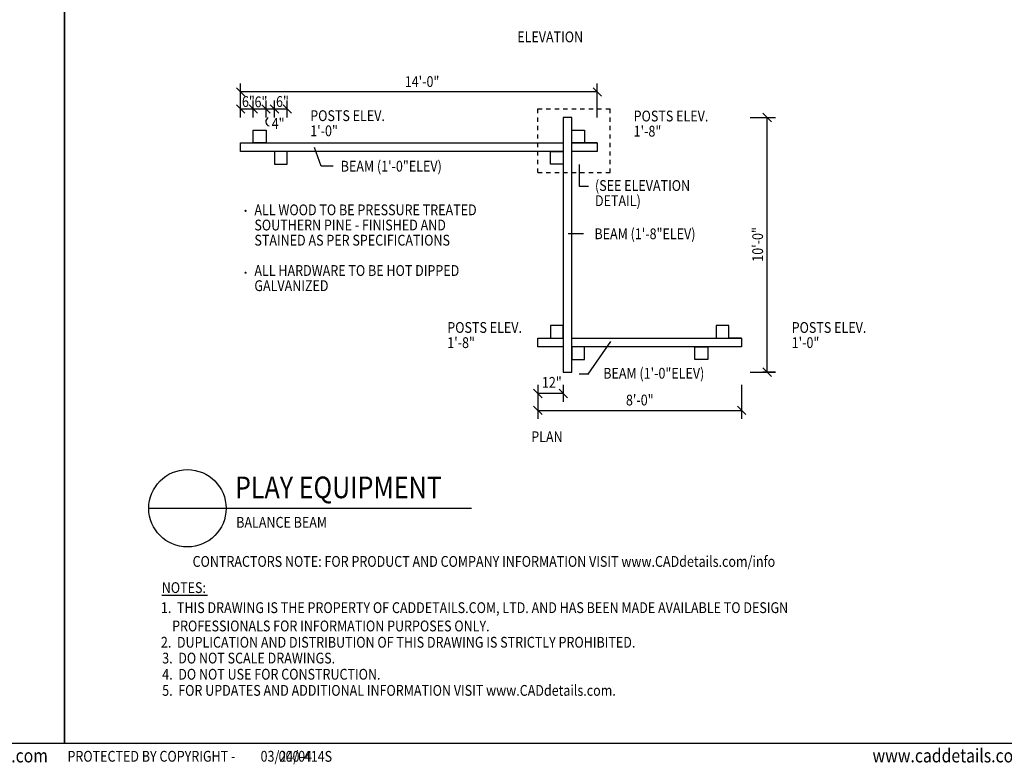
# Model space of a CAD drawing. Extents: x 0 to 3240, y -565 to 280.
# Drawn here: x 1286 to 1503, y -565 to -400 of the extents above; entities that cross this region are included whole.
import ezdxf

# ---------------------------------------------------------------- set-up
doc = ezdxf.new("R2010")
doc.units = 0
doc.header["$LTSCALE"] = 0.25
doc.layers.get('0').update_dxf_attribs({"linetype": 'CONTINUOUS'})
for name, color, linetype in [('000-LOGO$0$ZZ-7-VERYFINE', 7, 'CONTINUOUS'), ('ZZ-1-FINE', 1, 'CONTINUOUS'), ('ZZ-2-FINELIGHT', 2, 'CONTINUOUS'), ('ZZ-7-VERYFINE', 7, 'CONTINUOUS'), ('ZZ-CADDETAILS NOTES', 7, 'CONTINUOUS')]:
    doc.layers.add(name, color=color, linetype=linetype)
doc.styles.add('000-LOGO$0$ZZ-NOTES', font='romans.shx', dxfattribs={"width": 0.85, "height": 2.38})
doc.styles.add('ZZ-DETAILTITLE', font='ARIALN.TTF', dxfattribs={"height": 4.77})
doc.styles.add('ZZ-NOTES', font='ARIALN.TTF', dxfattribs={"height": 2.38})

# ---------------------------------------------------------------- blocks, each defined once
blk = doc.blocks.new('000-LOGO')
at = {"layer": '000-LOGO$0$ZZ-7-VERYFINE'}
for p, q in [((0, 280), (216, 280)), ((0, 0), (0, 280)), ((216, 280), (216, 0)), ((216, 0), (0, 0))]:
    blk.add_line(p, q, dxfattribs=at)
at = {"layer": '000-LOGO$0$ZZ-7-VERYFINE', "style": '000-LOGO$0$ZZ-NOTES', "width": 0.85}
for s, height, p in [('CONTRACTORS NOTE: FOR PRODUCT AND COMPANY INFORMATION VISIT www.CADdetails.com/info', 2.38, (28.23, 38.96)), ('PROTECTED BY COPYRIGHT -         03/24/04', 2.38, (0.65, -3.99)), ('www.caddetails.com', 3, (178.11, -4.15))]:
    blk.add_text(s, height=height, dxfattribs=at).set_placement(p)

msp = doc.modelspace()

# ---------------------------------------------------------------- linework, layer by layer
at = {"layer": 'ZZ-1-FINE'}
for p, q in [((1400.334, -421.036), (1400.334, -420.1)), ((1400.334, -420.1), (1401.27, -420.1)), ((1402.206, -420.1), (1403.142, -420.1)), ((1404.078, -420.1), (1405.014, -420.1)), ((1405.95, -420.1), (1406.886, -420.1)), ((1407.822, -420.1), (1408.758, -420.1)), ((1409.694, -420.1), (1410.63, -420.1)), ((1411.566, -420.1), (1412.502, -420.1)), ((1413.438, -420.1), (1414.374, -420.1)), ((1415.31, -420.1), (1416.246, -420.1)), ((1416.246, -421.036), (1416.246, -420.1)), ((1400.334, -422.908), (1400.334, -421.972)), ((1416.246, -422.908), (1416.246, -421.972)), ((1400.334, -424.78), (1400.334, -423.844)), ((1416.246, -424.78), (1416.246, -423.844)), ((1400.334, -426.652), (1400.334, -425.716)), ((1416.246, -426.652), (1416.246, -425.716)), ((1400.334, -428.524), (1400.334, -427.588)), ((1400.334, -430.396), (1400.334, -429.46)), ((1413.438, -427.588), (1407.822, -427.588)), ((1416.246, -428.524), (1416.246, -427.588)), ((1416.246, -430.396), (1416.246, -429.46)), ((1400.334, -432.268), (1400.334, -431.332)), ((1416.246, -432.268), (1416.246, -431.332)), ((1400.334, -434.14), (1400.334, -433.204)), ((1416.246, -434.14), (1416.246, -433.204)), ((1400.334, -434.14), (1401.27, -434.14)), ((1402.206, -434.14), (1403.142, -434.14)), ((1404.078, -434.14), (1405.014, -434.14)), ((1405.95, -434.14), (1406.886, -434.14)), ((1407.822, -434.14), (1408.758, -434.14)), ((1409.694, -434.14), (1410.63, -434.14)), ((1411.566, -434.14), (1412.502, -434.14)), ((1413.438, -434.14), (1414.374, -434.14)), ((1415.31, -434.14), (1416.246, -434.14))]:
    msp.add_line(p, q, dxfattribs=at)
for points in [[(1407.822, -427.588), (1407.822, -421.972), (1405.95, -421.972), (1405.95, -478.132), (1407.822, -478.132), (1407.822, -427.588)], [(1337.622, -427.588), (1337.622, -424.78), (1340.43, -424.78), (1340.43, -427.588), (1337.622, -427.588)], [(1407.822, -427.588), (1407.822, -424.78), (1410.63, -424.78), (1410.63, -427.588)], [(1334.814, -427.588), (1337.622, -427.588)], [(1405.95, -429.46), (1334.814, -429.46), (1334.814, -427.588)], [(1334.814, -427.588), (1405.95, -427.588)], [(1342.302, -429.46), (1342.302, -432.268), (1345.11, -432.268), (1345.11, -429.46), (1342.302, -429.46)], [(1405.95, -429.46), (1405.95, -432.268), (1403.142, -432.268), (1403.142, -429.46), (1405.95, -429.46)], [(1407.822, -427.588), (1413.438, -427.588), (1413.438, -429.46), (1407.822, -429.46)], [(1405.95, -470.644), (1405.95, -467.836), (1403.142, -467.836), (1403.142, -470.644), (1405.95, -470.644)], [(1442.454, -470.644), (1442.454, -467.836), (1439.646, -467.836), (1439.646, -470.644), (1442.454, -470.644)], [(1405.95, -472.516), (1400.334, -472.516), (1400.334, -470.644), (1405.95, -470.644)], [(1407.822, -470.644), (1445.262, -470.644), (1445.262, -472.516), (1407.822, -472.516)], [(1445.262, -470.644), (1442.454, -470.644)], [(1407.822, -472.516), (1407.822, -475.324), (1410.63, -475.324), (1410.63, -472.516)], [(1437.774, -472.516), (1437.774, -475.324), (1434.966, -475.324), (1434.966, -472.516), (1437.774, -472.516)], [(1439.646, -472.516), (1436.838, -472.516)]]:
    msp.add_lwpolyline(points, dxfattribs=at)
at = {"layer": 'ZZ-2-FINELIGHT'}
msp.add_line((1314.567, -508.135), (1385.682, -508.135), dxfattribs=at)
msp.add_circle((1323.095, -508.135), 8.527, dxfattribs=at)
at = {"layer": 'ZZ-7-VERYFINE'}
for p, q in [((1334.814, -421.972), (1334.814, -414.484)), ((1413.438, -421.972), (1413.438, -414.484)), ((1333.878, -415.42), (1335.75, -417.292)), ((1413.438, -416.356), (1334.814, -416.356)), ((1412.502, -415.42), (1414.374, -417.292)), ((1337.622, -421.972), (1337.622, -418.228)), ((1340.43, -421.972), (1340.43, -418.228)), ((1342.302, -421.972), (1342.302, -418.228)), ((1345.11, -421.972), (1345.11, -418.228)), ((1333.878, -419.164), (1335.75, -421.036)), ((1334.814, -420.1), (1345.11, -420.1)), ((1336.686, -419.164), (1338.558, -421.036)), ((1339.494, -419.164), (1341.366, -421.036)), ((1341.366, -419.164), (1343.238, -421.036)), ((1344.174, -419.164), (1346.046, -421.036)), ((1449.942, -421.036), (1451.814, -422.908)), ((1447.134, -421.972), (1452.75, -421.972)), ((1450.878, -478.132), (1450.878, -421.972)), ((1352.569, -432.706), (1351.126, -428.623)), ((1355.209, -432.706), (1352.569, -432.706)), ((1409.519, -437.202), (1409.519, -432.327)), ((1411.469, -437.202), (1409.519, -437.202)), ((1410.406, -447.604), (1407.044, -447.604)), ((1411.396, -478.597), (1416.439, -471.39)), ((1449.942, -477.196), (1451.814, -479.068)), ((1411.603, -478.597), (1409.446, -478.597)), ((1447.134, -478.132), (1452.75, -478.132)), ((1452.75, -478.132), (1449.942, -478.132)), ((1400.334, -480.94), (1400.334, -488.428)), ((1405.95, -480.94), (1405.95, -484.684)), ((1445.262, -480.94), (1445.262, -488.428)), ((1399.398, -481.876), (1401.27, -483.748)), ((1405.95, -482.812), (1400.334, -482.812)), ((1405.014, -481.876), (1406.886, -483.748)), ((1399.398, -485.62), (1401.27, -487.492)), ((1444.326, -485.62), (1446.198, -487.492)), ((1400.334, -486.556), (1445.262, -486.556))]:
    msp.add_line(p, q, dxfattribs=at)
at = {"layer": 'ZZ-7-VERYFINE', "const_width": 0.234}
for points in [[(1335.789, -442.564, 1), (1336.023, -442.564, 1)], [(1335.789, -456.214, 1), (1336.023, -456.214, 1)]]:
    msp.add_lwpolyline(points, format="xyb", close=True, dxfattribs=at)
at = {"layer": 'ZZ-7-VERYFINE'}
msp.add_arc((1341.369, -422.897), 1, 116.27009, 253.65065, dxfattribs=at)
at = {"layer": 'ZZ-CADDETAILS NOTES'}
msp.add_line((1317.441, -527.287), (1327.556, -527.287), dxfattribs=at)

# ---------------------------------------------------------------- block references
for p in [(1080, -560), (1296, -560)]:
    msp.add_blockref('000-LOGO', p)

# ---------------------------------------------------------------- texts
at = {"layer": 'ZZ-1-FINE', "style": 'ZZ-NOTES', "width": 0.85}
msp.add_text('BALANCE BEAM', height=2.38, dxfattribs=at).set_placement((1333.849, -512.416))
at = {"layer": 'ZZ-2-FINELIGHT', "width": 0.85}
for s, height, style, p in [('%%UELEVATION', 2.38, 'ZZ-NOTES', (1395.796, -405.404)), ('%%UPLAN', 2.38, 'ZZ-NOTES', (1398.885, -493.552)), ('PLAY EQUIPMENT', 4.77, 'ZZ-DETAILTITLE', (1333.584, -505.904))]:
    msp.add_text(s, height=height, dxfattribs=dict(at, style=style)).set_placement(p)
at = {"layer": 'ZZ-7-VERYFINE', "style": 'ZZ-NOTES', "width": 0.85}
for s, p in [('14\'-0"', (1371.006, -415.264)), ('6"', (1335.113, -419.668)), ('6"', (1337.893, -419.731)), ('6"', (1342.621, -419.654)), ('POSTS ELEV.', (1350.166, -422.773)), ('POSTS ELEV.', (1421.458, -422.858)), ('4"', (1341.662, -424.494)), ('1\'-0"', (1350.166, -426.116)), ('1\'-8"', (1421.458, -426.201)), ('BEAM (1\'-0"ELEV)', (1356.89, -433.911)), ('(SEE ELEVATION', (1412.931, -438.177)), ('DETAIL)', (1412.931, -441.52)), ('ALL WOOD TO BE PRESSURE TREATED', (1337.856, -443.539)), ('SOUTHERN PINE - FINISHED AND', (1337.856, -446.882)), ('BEAM (1\'-8"ELEV)', (1412.808, -448.809)), ('STAINED AS PER SPECIFICATIONS', (1337.856, -450.225)), ('ALL HARDWARE TO BE HOT DIPPED', (1337.856, -456.911)), ('GALVANIZED', (1337.856, -460.253)), ('POSTS ELEV.', (1380.372, -469.464)), ('POSTS ELEV.', (1456.29, -469.464)), ('1\'-8"', (1380.372, -472.807)), ('1\'-0"', (1456.29, -472.807)), ('BEAM (1\'-0"ELEV)', (1414.758, -479.557)), ('12"', (1401.231, -481.564)), ('8\'-0"', (1419.756, -485.464)), ('000-414S', (1343.192, -564.009))]:
    msp.add_text(s, height=2.38, dxfattribs=at).set_placement(p)
msp.add_text('10\'-0"', height=2.38, rotation=90, dxfattribs=at).set_placement((1449.981, -453.777))
at = {"layer": 'ZZ-CADDETAILS NOTES', "style": 'ZZ-NOTES', "width": 0.85}
for s, p in [('NOTES:', (1317.441, -526.811)), ('1.  THIS DRAWING IS THE PROPERTY OF CADDETAILS.COM, LTD. AND HAS BEEN MADE AVAILABLE TO DESIGN', (1317.249, -531.231)), ('    PROFESSIONALS FOR INFORMATION PURPOSES ONLY.', (1317.249, -535.266)), ('2.  DUPLICATION AND DISTRIBUTION OF THIS DRAWING IS STRICTLY PROHIBITED.', (1317.249, -538.855)), ('3.  DO NOT SCALE DRAWINGS.', (1317.538, -542.345)), ('4.  DO NOT USE FOR CONSTRUCTION.', (1317.538, -545.907)), ('5.  FOR UPDATES AND ADDITIONAL INFORMATION VISIT www.CADdetails.com.', (1317.538, -549.468))]:
    msp.add_text(s, height=2.38, dxfattribs=at).set_placement(p)

doc.saveas('drawing.dxf')
